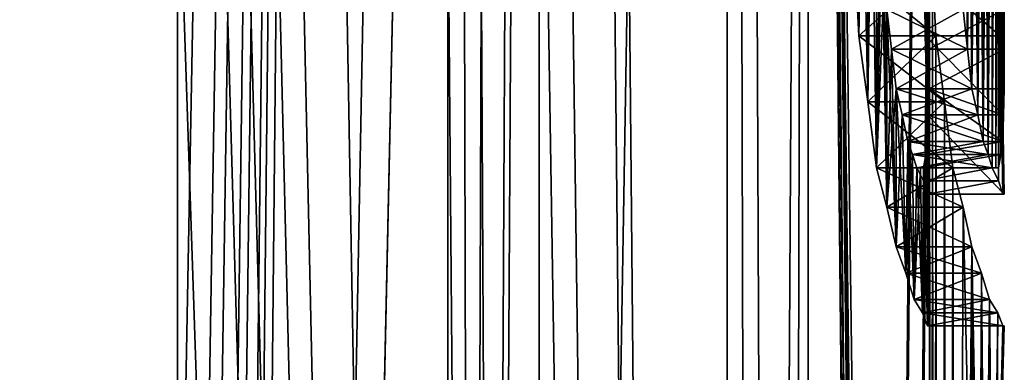
# Model space of a CAD drawing. Units: inches. Extents: x 129 to 629, y 182 to 587.
# Drawn here: x 203 to 205, y 222 to 222 of the extents above; entities that cross this region are included whole.
import ezdxf

# ---------------------------------------------------------------- set-up
doc = ezdxf.new("R2010")
doc.units = ezdxf.units.IN
doc.header["$MEASUREMENT"] = 0
doc.layers.add('5', color=7, linetype='Continuous')

msp = doc.modelspace()

# ---------------------------------------------------------------- linework, layer by layer
at = {"layer": '5', "color": 7, "linetype": 'Continuous', "true_color": 0xfffff2}
for points in [[(203.1716, 220.5926, 388.5696), (203.1716, 222.5926, 388.5696), (203.5512, 240.8619, 388.976), (203.1716, 220.5926, 388.5696)], [(203.1716, 217.5926, 388.5696), (203.1716, 220.5926, 388.5696), (203.5512, 240.8619, 388.976), (203.1716, 217.5926, 388.5696)], [(203.1716, 215.5926, 388.5696), (203.1716, 217.5926, 388.5696), (203.5512, 240.8619, 388.976), (203.1716, 215.5926, 388.5696)], [(203.1716, 212.5926, 388.5696), (203.1716, 215.5926, 388.5696), (203.5512, 240.8619, 388.976), (203.1716, 212.5926, 388.5696)], [(203.1716, 210.5926, 388.5696), (203.1716, 212.5926, 388.5696), (203.5512, 240.8619, 388.976), (203.1716, 210.5926, 388.5696)], [(203.1716, 207.5926, 388.5696), (203.1716, 210.5926, 388.5696), (203.5512, 240.8619, 388.976), (203.1716, 207.5926, 388.5696)], [(203.1716, 205.5926, 388.5696), (203.1716, 207.5926, 388.5696), (203.5512, 240.8619, 388.976), (203.1716, 205.5926, 388.5696)], [(203.1716, 202.5926, 388.5696), (203.1716, 205.5926, 388.5696), (203.5512, 240.8619, 388.976), (203.1716, 202.5926, 388.5696)], [(203.8865, 240.8619, 389.4196), (203.1716, 202.5926, 388.5696), (203.5512, 240.8619, 388.976), (203.8865, 240.8619, 389.4196)], [(203.1716, 202.5926, 388.5696), (203.8865, 240.8619, 389.4196), (203.8865, 235.5926, 389.4196), (203.1716, 202.5926, 388.5696)], [(203.1716, 233.5926, 396.2696), (203.8865, 201.0926, 395.4196), (203.1716, 240.8619, 396.2696), (203.1716, 233.5926, 396.2696)], [(203.1716, 240.8619, 396.2696), (203.8865, 201.0926, 395.4196), (203.5512, 240.8619, 395.8632), (203.1716, 240.8619, 396.2696)], [(203.8865, 201.0926, 395.4196), (203.8865, 234.5926, 395.4196), (203.5512, 240.8619, 395.8632), (203.8865, 201.0926, 395.4196)], [(204.2586, 200.1486, 394.4196), (204.2586, 234.5926, 394.4196), (203.9054, 240.5926, 395.1153), (204.2586, 200.1486, 394.4196)], [(204.2586, 200.1486, 394.4196), (203.9054, 240.5926, 395.1153), (203.9054, 235.311, 395.1153), (204.2586, 200.1486, 394.4196)], [(203.8865, 201.0926, 389.4196), (203.1716, 202.5926, 388.5696), (203.8865, 235.5926, 389.4196), (203.8865, 201.0926, 389.4196)], [(203.8865, 201.0926, 389.4196), (203.8865, 235.5926, 389.4196), (203.7062, 200.1488, 389.4196), (203.8865, 201.0926, 389.4196)], [(203.8865, 235.5926, 389.4196), (203.7062, 235.5926, 389.4196), (203.7062, 200.1488, 389.4196), (203.8865, 235.5926, 389.4196)], [(203.7062, 200.1488, 389.4196), (203.7062, 235.5926, 389.4196), (203.8117, 235.5805, 389.575), (203.7062, 200.1488, 389.4196)], [(203.9054, 235.5452, 389.7239), (203.7062, 200.1488, 389.4196), (203.8117, 235.5805, 389.575), (203.9054, 235.5452, 389.7239)], [(204.2586, 234.5926, 390.4196), (203.7062, 200.1488, 389.4196), (203.9054, 235.5452, 389.7239), (204.2586, 234.5926, 390.4196)], [(204.2586, 200.1486, 394.4196), (203.9054, 235.311, 395.1153), (203.7764, 235.0326, 395.3176), (204.2586, 200.1486, 394.4196)], [(203.7062, 234.5926, 395.4196), (204.2586, 200.1486, 394.4196), (203.7764, 235.0326, 395.3176), (203.7062, 234.5926, 395.4196)], [(203.8865, 234.5926, 395.4196), (203.8865, 201.0926, 395.4196), (203.7062, 234.5926, 395.4196), (203.8865, 234.5926, 395.4196)], [(203.7062, 234.5926, 395.4196), (203.8865, 201.0926, 395.4196), (203.7962, 200.618, 395.4196), (203.7062, 234.5926, 395.4196)], [(203.7062, 200.1486, 395.4196), (203.7062, 234.5926, 395.4196), (203.7962, 200.618, 395.4196), (203.7062, 200.1486, 395.4196)], [(204.2586, 200.1486, 394.4196), (203.7062, 234.5926, 395.4196), (203.7062, 200.1486, 395.4196), (204.2586, 200.1486, 394.4196)], [(203.7062, 200.1488, 389.4196), (204.2586, 234.5926, 390.4196), (204.2586, 200.1486, 390.4196), (203.7062, 200.1488, 389.4196)], [(204.4189, 228.0124, 390.4196), (204.4189, 201.0926, 390.4196), (204.2586, 234.5926, 390.4196), (204.4189, 228.0124, 390.4196)], [(204.2586, 234.5926, 390.4196), (204.4189, 201.0926, 390.4196), (204.3384, 200.6181, 390.4196), (204.2586, 234.5926, 390.4196)], [(204.2586, 200.1486, 390.4196), (204.2586, 234.5926, 390.4196), (204.3384, 200.6181, 390.4196), (204.2586, 200.1486, 390.4196)], [(204.4189, 228.0124, 394.4196), (204.2586, 234.5926, 394.4196), (204.2586, 200.1486, 394.4196), (204.4189, 228.0124, 394.4196)], [(203.1716, 230.5926, 396.2696), (203.8865, 201.0926, 395.4196), (203.1716, 233.5926, 396.2696), (203.1716, 230.5926, 396.2696)], [(203.1716, 230.5926, 396.2696), (203.1716, 227.5926, 396.2696), (203.8865, 201.0926, 395.4196), (203.1716, 230.5926, 396.2696)], [(204.2586, 200.1486, 394.4196), (204.3384, 200.6181, 394.4196), (204.4189, 228.0124, 394.4196), (204.2586, 200.1486, 394.4196)], [(204.4189, 201.0926, 394.4196), (204.4189, 228.0124, 394.4196), (204.3384, 200.6181, 394.4196), (204.4189, 201.0926, 394.4196)], [(204.6587, 203.926, 393.6696), (204.6587, 204.1864, 393.6696), (204.4189, 228.0124, 394.4196), (204.6587, 203.926, 393.6696)], [(204.6587, 204.1864, 393.6696), (204.6587, 205.4364, 393.6696), (204.4189, 228.0124, 394.4196), (204.6587, 204.1864, 393.6696)], [(204.4189, 201.0926, 394.4196), (204.6587, 203.926, 393.6696), (204.4189, 228.0124, 394.4196), (204.4189, 201.0926, 394.4196)], [(204.6587, 207.2072, 393.6696), (204.6587, 207.5197, 393.6696), (204.4189, 228.0124, 394.4196), (204.6587, 207.2072, 393.6696)], [(204.6587, 207.5197, 393.6696), (204.6587, 208.2489, 393.6696), (204.4189, 228.0124, 394.4196), (204.6587, 207.5197, 393.6696)], [(204.6587, 205.7489, 393.6696), (204.6587, 207.2072, 393.6696), (204.4189, 228.0124, 394.4196), (204.6587, 205.7489, 393.6696)], [(204.6587, 205.4364, 393.6696), (204.6587, 205.7489, 393.6696), (204.4189, 228.0124, 394.4196), (204.6587, 205.4364, 393.6696)], [(204.6587, 208.2489, 393.6696), (204.6587, 208.5614, 393.6696), (204.4189, 228.0124, 394.4196), (204.6587, 208.2489, 393.6696)], [(204.6587, 208.5614, 393.6696), (204.6587, 209.9155, 393.6696), (204.4189, 228.0124, 394.4196), (204.6587, 208.5614, 393.6696)], [(204.6587, 209.9155, 393.6696), (204.6587, 222.426, 393.6696), (204.4189, 228.0124, 394.4196), (204.6587, 209.9155, 393.6696)], [(204.4189, 228.0124, 390.4196), (204.6587, 226.1239, 391.1696), (204.4189, 201.0926, 390.4196), (204.4189, 228.0124, 390.4196)], [(203.1716, 227.5926, 396.2696), (203.1716, 225.5926, 396.2696), (203.8865, 201.0926, 395.4196), (203.1716, 227.5926, 396.2696)], [(204.6587, 226.1239, 391.1696), (204.6587, 225.8114, 391.1696), (204.4189, 201.0926, 390.4196), (204.6587, 226.1239, 391.1696)], [(204.6587, 225.8114, 391.1696), (204.6587, 222.6864, 391.1696), (204.4189, 201.0926, 390.4196), (204.6587, 225.8114, 391.1696)], [(203.1716, 225.5926, 396.2696), (203.1716, 222.5926, 396.2696), (203.8865, 201.0926, 395.4196), (203.1716, 225.5926, 396.2696)], [(204.7653, 223.3635, 393.0845), (204.7747, 221.9312, 393.0048), (204.7717, 225.0822, 393.0313), (204.7653, 223.3635, 393.0845)], [(204.7717, 225.0822, 393.0313), (204.7747, 221.9312, 393.0048), (204.7803, 225.0822, 392.9516), (204.7717, 225.0822, 393.0313)], [(204.7747, 221.9312, 393.0048), (204.7829, 221.9051, 392.925), (204.7803, 225.0822, 392.9516), (204.7747, 221.9312, 393.0048)], [(204.7803, 225.0822, 392.9516), (204.7829, 221.9051, 392.925), (204.7877, 225.0822, 392.8718), (204.7803, 225.0822, 392.9516)], [(204.7829, 221.9051, 392.925), (204.7956, 221.8791, 392.7655), (204.7877, 225.0822, 392.8718), (204.7829, 221.9051, 392.925)], [(204.7956, 221.8791, 392.7655), (204.7956, 222.426, 392.7654), (204.7877, 225.0822, 392.8718), (204.7956, 221.8791, 392.7655)], [(204.7653, 223.103, 393.0845), (204.7747, 221.9312, 393.0048), (204.7653, 223.3635, 393.0845), (204.7653, 223.103, 393.0845)], [(204.554, 221.9051, 391.3824), (204.537, 222.0357, 391.3024), (204.554, 223.2072, 391.3824), (204.554, 221.9051, 391.3824)], [(204.537, 222.0357, 391.3024), (204.537, 223.0766, 391.3024), (204.554, 223.2072, 391.3824), (204.537, 222.0357, 391.3024)], [(204.554, 221.9051, 391.3824), (204.554, 223.2072, 391.3824), (204.5645, 222.7385, 391.4356), (204.554, 221.9051, 391.3824)], [(204.6568, 223.2072, 392.5526), (204.6541, 223.0769, 392.6324), (204.6551, 222.0094, 392.6059), (204.6568, 223.2072, 392.5526)], [(204.6578, 221.853, 392.4994), (204.6568, 223.2072, 392.5526), (204.6551, 222.0094, 392.6059), (204.6578, 221.853, 392.4994)], [(204.6568, 223.2072, 392.5526), (204.6578, 221.853, 392.4994), (204.6578, 222.3739, 392.4994), (204.6568, 223.2072, 392.5526)], [(204.7747, 223.1811, 391.8345), (204.7829, 223.2072, 391.9143), (204.7747, 221.9312, 391.8345), (204.7747, 223.1811, 391.8345)], [(204.7747, 221.9312, 391.8345), (204.7829, 223.2072, 391.9143), (204.7829, 221.9051, 391.9143), (204.7747, 221.9312, 391.8345)], [(204.7829, 223.2072, 391.9143), (204.7899, 223.2072, 391.9941), (204.7829, 221.9051, 391.9143), (204.7829, 223.2072, 391.9143)], [(204.7829, 221.9051, 391.9143), (204.7899, 223.2072, 391.9941), (204.7899, 221.9051, 391.9941), (204.7829, 221.9051, 391.9143)], [(204.7899, 223.2072, 391.9941), (204.7956, 223.2072, 392.0739), (204.7899, 221.9051, 391.9941), (204.7899, 223.2072, 391.9941)], [(204.7899, 221.9051, 391.9941), (204.7956, 223.2072, 392.0739), (204.7956, 221.9051, 392.0739), (204.7899, 221.9051, 391.9941)], [(204.7956, 221.9051, 392.0739), (204.7956, 223.2072, 392.0739), (204.8002, 223.1812, 392.1536), (204.7956, 221.9051, 392.0739)], [(204.7653, 223.1551, 391.7547), (204.7747, 223.1811, 391.8345), (204.7653, 221.9572, 391.7547), (204.7653, 223.1551, 391.7547)], [(204.7653, 221.9572, 391.7547), (204.7747, 223.1811, 391.8345), (204.7747, 221.9312, 391.8345), (204.7653, 221.9572, 391.7547)], [(204.8002, 221.9312, 392.1536), (204.7956, 221.9051, 392.0739), (204.8002, 223.1812, 392.1536), (204.8002, 221.9312, 392.1536)], [(204.8036, 223.1551, 392.2335), (204.8002, 221.9312, 392.1536), (204.8002, 223.1812, 392.1536), (204.8036, 223.1551, 392.2335)], [(204.554, 223.1551, 393.4569), (204.537, 223.0245, 393.5369), (204.554, 221.9051, 393.4569), (204.554, 223.1551, 393.4569)], [(204.5645, 222.3739, 393.4037), (204.554, 223.1551, 393.4569), (204.554, 221.9051, 393.4569), (204.5645, 222.3739, 393.4037)], [(204.7547, 223.103, 391.6748), (204.7653, 223.1551, 391.7547), (204.7547, 222.0094, 391.6748), (204.7547, 223.103, 391.6748)], [(204.7547, 222.0094, 391.6748), (204.7653, 223.1551, 391.7547), (204.7653, 221.9572, 391.7547), (204.7547, 222.0094, 391.6748)], [(204.8036, 221.9572, 392.2335), (204.8002, 221.9312, 392.1536), (204.8036, 223.1551, 392.2335), (204.8036, 221.9572, 392.2335)], [(204.8052, 223.103, 392.2866), (204.8036, 221.9572, 392.2335), (204.8036, 223.1551, 392.2335), (204.8052, 223.103, 392.2866)], [(204.7429, 223.051, 391.5952), (204.7547, 223.103, 391.6748), (204.7429, 222.0614, 391.5952), (204.7429, 223.051, 391.5952)], [(204.7429, 222.0614, 391.5952), (204.7547, 223.103, 391.6748), (204.7547, 222.0094, 391.6748), (204.7429, 222.0614, 391.5952)], [(204.7547, 223.0509, 393.1644), (204.7653, 221.9572, 393.0845), (204.7653, 223.103, 393.0845), (204.7547, 223.0509, 393.1644)], [(204.7653, 221.9572, 393.0845), (204.7747, 221.9312, 393.0048), (204.7653, 223.103, 393.0845), (204.7653, 221.9572, 393.0845)], [(204.8052, 222.0093, 392.2866), (204.8036, 221.9572, 392.2335), (204.8052, 223.103, 392.2866), (204.8052, 222.0093, 392.2866)], [(204.8062, 223.051, 392.3398), (204.8052, 222.0093, 392.2866), (204.8052, 223.103, 392.2866), (204.8062, 223.051, 392.3398)], [(204.537, 222.0357, 391.3024), (204.5189, 222.1655, 391.2228), (204.537, 223.0766, 391.3024), (204.537, 222.0357, 391.3024)], [(204.5189, 222.1655, 391.2228), (204.5189, 222.9468, 391.2228), (204.537, 223.0766, 391.3024), (204.5189, 222.1655, 391.2228)], [(204.6541, 223.0769, 392.6324), (204.6502, 222.9468, 392.7122), (204.6551, 222.0094, 392.6059), (204.6541, 223.0769, 392.6324)], [(204.7343, 222.9727, 391.5419), (204.7429, 223.051, 391.5952), (204.7343, 222.1396, 391.5419), (204.7343, 222.9727, 391.5419)], [(204.7343, 222.1396, 391.5419), (204.7429, 223.051, 391.5952), (204.7429, 222.0614, 391.5952), (204.7343, 222.1396, 391.5419)], [(204.7429, 222.9989, 393.2441), (204.7547, 222.0094, 393.1644), (204.7547, 223.0509, 393.1644), (204.7429, 222.9989, 393.2441)], [(204.7547, 222.0094, 393.1644), (204.7653, 221.9572, 393.0845), (204.7547, 223.0509, 393.1644), (204.7547, 222.0094, 393.1644)], [(204.8062, 222.0614, 392.3398), (204.8052, 222.0093, 392.2866), (204.8062, 223.051, 392.3398), (204.8062, 222.0614, 392.3398)], [(204.8067, 222.9728, 392.393), (204.8062, 222.0614, 392.3398), (204.8062, 223.051, 392.3398), (204.8067, 222.9728, 392.393)], [(204.537, 223.0245, 393.5369), (204.5189, 222.8947, 393.6164), (204.537, 222.0357, 393.5369), (204.537, 223.0245, 393.5369)], [(204.554, 221.9051, 393.4569), (204.537, 223.0245, 393.5369), (204.537, 222.0357, 393.5369), (204.554, 221.9051, 393.4569)], [(204.7343, 222.9206, 393.2974), (204.7429, 222.0614, 393.2441), (204.7429, 222.9989, 393.2441), (204.7343, 222.9206, 393.2974)], [(204.7429, 222.0614, 393.2441), (204.7547, 222.0094, 393.1644), (204.7429, 222.9989, 393.2441), (204.7429, 222.0614, 393.2441)], [(204.7252, 222.2176, 391.4888), (204.7343, 222.9727, 391.5419), (204.7343, 222.1396, 391.5419), (204.7252, 222.2176, 391.4888)], [(204.8067, 222.1395, 392.393), (204.8062, 222.0614, 392.3398), (204.8067, 222.9728, 392.393), (204.8067, 222.1395, 392.393)], [(204.8067, 222.8947, 392.4462), (204.8067, 222.1395, 392.393), (204.8067, 222.9728, 392.393), (204.8067, 222.8947, 392.4462)], [(204.5189, 222.1655, 391.2228), (204.5125, 222.2959, 391.1962), (204.5189, 222.9468, 391.2228), (204.5189, 222.1655, 391.2228)], [(204.6502, 222.9468, 392.7122), (204.6487, 222.8165, 392.7388), (204.6502, 222.1655, 392.7122), (204.6502, 222.9468, 392.7122)], [(204.6502, 222.9468, 392.7122), (204.6502, 222.1655, 392.7122), (204.6551, 222.0094, 392.6059), (204.6502, 222.9468, 392.7122)], [(204.7252, 222.8426, 393.3505), (204.7343, 222.1396, 393.2974), (204.7343, 222.9206, 393.2974), (204.7252, 222.8426, 393.3505)], [(204.7343, 222.1396, 393.2974), (204.7429, 222.0614, 393.2441), (204.7343, 222.9206, 393.2974), (204.7343, 222.1396, 393.2974)], [(204.5189, 222.8947, 393.6164), (204.5125, 222.7644, 393.6431), (204.5189, 222.1655, 393.6164), (204.5189, 222.8947, 393.6164)], [(204.5189, 222.8947, 393.6164), (204.5189, 222.1655, 393.6164), (204.537, 222.0357, 393.5369), (204.5189, 222.8947, 393.6164)], [(204.8067, 222.2176, 392.4462), (204.8067, 222.1395, 392.393), (204.8067, 222.8947, 392.4462), (204.8067, 222.2176, 392.4462)], [(204.7252, 222.2176, 393.3505), (204.7343, 222.1396, 393.2974), (204.7252, 222.8426, 393.3505), (204.7252, 222.2176, 393.3505)], [(204.6502, 222.1655, 392.7122), (204.6487, 222.8165, 392.7388), (204.6487, 222.2958, 392.7388), (204.6502, 222.1655, 392.7122)], [(204.5189, 222.1655, 393.6164), (204.5125, 222.7644, 393.6431), (204.5125, 222.2959, 393.6431), (204.5189, 222.1655, 393.6164)], [(204.554, 221.9051, 391.3824), (204.5645, 222.7385, 391.4356), (204.5645, 222.3739, 391.4356), (204.554, 221.9051, 391.3824)], [(204.6587, 222.6864, 391.1696), (204.6587, 222.426, 391.1696), (204.4189, 201.0926, 390.4196), (204.6587, 222.6864, 391.1696)], [(199.4568, 222.5926, 387.0697), (203.1716, 222.5926, 388.5696), (199.4568, 220.5926, 387.0696), (199.4568, 222.5926, 387.0697)], [(199.4568, 220.5926, 387.0696), (203.1716, 222.5926, 388.5696), (203.1716, 220.5926, 388.5696), (199.4568, 220.5926, 387.0696)], [(199.4568, 220.5926, 397.7696), (203.1716, 220.5926, 396.2696), (199.4568, 222.5926, 397.7695), (199.4568, 220.5926, 397.7696)], [(199.4568, 222.5926, 397.7695), (203.1716, 220.5926, 396.2696), (203.1716, 222.5926, 396.2696), (199.4568, 222.5926, 397.7695)], [(203.1716, 222.5926, 396.2696), (203.1716, 220.5926, 396.2696), (203.8865, 201.0926, 395.4196), (203.1716, 222.5926, 396.2696)], [(204.6587, 222.426, 391.1696), (204.6587, 209.9155, 391.1696), (204.4189, 201.0926, 390.4196), (204.6587, 222.426, 391.1696)], [(204.665, 222.2959, 391.1962), (204.6587, 209.9155, 391.1696), (204.6587, 222.426, 391.1696), (204.665, 222.2959, 391.1962)], [(204.6587, 209.9155, 393.6696), (204.665, 210.0716, 393.6431), (204.6587, 222.426, 393.6696), (204.6587, 209.9155, 393.6696)], [(204.6587, 222.426, 393.6696), (204.665, 210.0716, 393.6431), (204.665, 222.2959, 393.6431), (204.6587, 222.426, 393.6696)], [(204.7956, 222.426, 392.7654), (204.7956, 221.8791, 392.7655), (204.7973, 222.2958, 392.7388), (204.7956, 222.426, 392.7654)], [(204.5645, 222.3739, 393.4037), (204.554, 221.9051, 393.4569), (204.5744, 221.8272, 393.3508), (204.5645, 222.3739, 393.4037)], [(204.554, 221.9051, 391.3824), (204.5645, 222.3739, 391.4356), (204.5696, 222.2958, 391.4622), (204.554, 221.9051, 391.3824)], [(204.5696, 222.2958, 393.3771), (204.5645, 222.3739, 393.4037), (204.5744, 221.8272, 393.3508), (204.5696, 222.2958, 393.3771)], [(204.6578, 221.853, 392.4994), (204.6585, 221.5926, 392.4196), (204.6578, 222.3739, 392.4994), (204.6578, 221.853, 392.4994)], [(204.6585, 221.5926, 392.4196), (204.6582, 222.2957, 392.4728), (204.6578, 222.3739, 392.4994), (204.6585, 221.5926, 392.4196)], [(204.665, 222.2959, 393.6431), (204.6712, 222.1655, 393.6164), (204.5125, 222.2959, 393.6431), (204.665, 222.2959, 393.6431)], [(204.6712, 222.1655, 393.6164), (204.5189, 222.1655, 393.6164), (204.5125, 222.2959, 393.6431), (204.6712, 222.1655, 393.6164)], [(204.5189, 222.1655, 391.2228), (204.665, 222.2959, 391.1962), (204.5125, 222.2959, 391.1962), (204.5189, 222.1655, 391.2228)], [(204.6712, 222.1655, 391.2228), (204.665, 222.2959, 391.1962), (204.5189, 222.1655, 391.2228), (204.6712, 222.1655, 391.2228)], [(204.5744, 221.8272, 391.4885), (204.554, 221.9051, 391.3824), (204.5696, 222.2958, 391.4622), (204.5744, 221.8272, 391.4885)], [(204.5745, 222.2176, 393.3505), (204.5696, 222.2958, 393.3771), (204.5744, 221.8272, 393.3508), (204.5745, 222.2176, 393.3505)], [(204.5744, 221.8272, 391.4885), (204.5696, 222.2958, 391.4622), (204.5745, 222.2176, 391.4888), (204.5744, 221.8272, 391.4885)], [(204.7973, 222.2958, 392.7388), (204.7988, 222.1655, 392.7122), (204.6487, 222.2958, 392.7388), (204.7973, 222.2958, 392.7388)], [(204.7988, 222.1655, 392.7122), (204.6502, 222.1655, 392.7122), (204.6487, 222.2958, 392.7388), (204.7988, 222.1655, 392.7122)], [(204.6585, 221.5926, 392.4196), (204.6584, 222.2176, 392.4462), (204.6582, 222.2957, 392.4728), (204.6585, 221.5926, 392.4196)], [(204.665, 210.0716, 391.1962), (204.6587, 209.9155, 391.1696), (204.665, 222.2959, 391.1962), (204.665, 210.0716, 391.1962)], [(204.6712, 222.1655, 391.2228), (204.665, 210.0716, 391.1962), (204.665, 222.2959, 391.1962), (204.6712, 222.1655, 391.2228)], [(204.665, 210.0716, 393.6431), (204.6712, 210.228, 393.6164), (204.665, 222.2959, 393.6431), (204.665, 210.0716, 393.6431)], [(204.665, 222.2959, 393.6431), (204.6712, 210.228, 393.6164), (204.6712, 222.1655, 393.6164), (204.665, 222.2959, 393.6431)], [(204.7988, 222.1655, 392.7122), (204.7973, 222.2958, 392.7388), (204.7956, 221.8791, 392.7655), (204.7988, 222.1655, 392.7122)], [(204.5927, 221.7489, 393.2441), (204.5745, 222.2176, 393.3505), (204.5744, 221.8272, 393.3508), (204.5927, 221.7489, 393.2441)], [(204.5744, 221.8272, 391.4885), (204.5745, 222.2176, 391.4888), (204.5839, 222.1396, 391.5419), (204.5744, 221.8272, 391.4885)], [(204.5839, 222.1396, 393.2974), (204.7252, 222.2176, 393.3505), (204.5745, 222.2176, 393.3505), (204.5839, 222.1396, 393.2974)], [(204.7252, 222.2176, 391.4888), (204.7343, 222.1396, 391.5419), (204.5745, 222.2176, 391.4888), (204.7252, 222.2176, 391.4888)], [(204.5745, 222.2176, 391.4888), (204.7343, 222.1396, 391.5419), (204.5839, 222.1396, 391.5419), (204.5745, 222.2176, 391.4888)], [(204.5839, 222.1396, 393.2974), (204.5745, 222.2176, 393.3505), (204.5927, 221.7489, 393.2441), (204.5839, 222.1396, 393.2974)], [(204.7343, 222.1396, 393.2974), (204.7252, 222.2176, 393.3505), (204.5839, 222.1396, 393.2974), (204.7343, 222.1396, 393.2974)], [(204.8067, 222.1395, 392.393), (204.8067, 222.2176, 392.4462), (204.6584, 222.1395, 392.393), (204.8067, 222.1395, 392.393)], [(204.8067, 222.2176, 392.4462), (204.6584, 222.2176, 392.4462), (204.6584, 222.1395, 392.393), (204.8067, 222.2176, 392.4462)], [(204.6584, 222.2176, 392.4462), (204.6585, 221.5926, 392.4196), (204.6584, 222.1395, 392.393), (204.6584, 222.2176, 392.4462)], [(204.6712, 222.1655, 393.6164), (204.6888, 222.0357, 393.5369), (204.5189, 222.1655, 393.6164), (204.6712, 222.1655, 393.6164)], [(204.5189, 222.1655, 393.6164), (204.6888, 222.0357, 393.5369), (204.537, 222.0357, 393.5369), (204.5189, 222.1655, 393.6164)], [(204.6712, 222.1655, 391.2228), (204.5189, 222.1655, 391.2228), (204.537, 222.0357, 391.3024), (204.6712, 222.1655, 391.2228)], [(204.6888, 222.0357, 391.3024), (204.6712, 222.1655, 391.2228), (204.537, 222.0357, 391.3024), (204.6888, 222.0357, 391.3024)], [(204.7988, 222.1655, 392.7122), (204.8036, 222.0094, 392.6059), (204.6502, 222.1655, 392.7122), (204.7988, 222.1655, 392.7122)], [(204.6502, 222.1655, 392.7122), (204.8036, 222.0094, 392.6059), (204.6551, 222.0094, 392.6059), (204.6502, 222.1655, 392.7122)], [(204.6712, 210.228, 391.2228), (204.665, 210.0716, 391.1962), (204.6712, 222.1655, 391.2228), (204.6712, 210.228, 391.2228)], [(204.6888, 222.0357, 391.3024), (204.6712, 210.228, 391.2228), (204.6712, 222.1655, 391.2228), (204.6888, 222.0357, 391.3024)], [(204.6712, 210.228, 393.6164), (204.6888, 210.3578, 393.5369), (204.6712, 222.1655, 393.6164), (204.6712, 210.228, 393.6164)], [(204.6712, 222.1655, 393.6164), (204.6888, 210.3578, 393.5369), (204.6888, 222.0357, 393.5369), (204.6712, 222.1655, 393.6164)], [(204.8036, 221.853, 392.6058), (204.7988, 222.1655, 392.7122), (204.7956, 221.8791, 392.7655), (204.8036, 221.853, 392.6058)], [(204.8036, 222.0094, 392.6059), (204.7988, 222.1655, 392.7122), (204.8036, 221.853, 392.6058), (204.8036, 222.0094, 392.6059)], [(204.5744, 221.8272, 391.4885), (204.5839, 222.1396, 391.5419), (204.5927, 222.0614, 391.5952), (204.5744, 221.8272, 391.4885)], [(204.5927, 222.0614, 393.2441), (204.7343, 222.1396, 393.2974), (204.5839, 222.1396, 393.2974), (204.5927, 222.0614, 393.2441)], [(204.7343, 222.1396, 391.5419), (204.7429, 222.0614, 391.5952), (204.5839, 222.1396, 391.5419), (204.7343, 222.1396, 391.5419)], [(204.5839, 222.1396, 391.5419), (204.7429, 222.0614, 391.5952), (204.5927, 222.0614, 391.5952), (204.5839, 222.1396, 391.5419)], [(204.5927, 222.0614, 393.2441), (204.5839, 222.1396, 393.2974), (204.5927, 221.7489, 393.2441), (204.5927, 222.0614, 393.2441)], [(204.7429, 222.0614, 393.2441), (204.7343, 222.1396, 393.2974), (204.5927, 222.0614, 393.2441), (204.7429, 222.0614, 393.2441)], [(204.6585, 221.5926, 392.4196), (204.6551, 221.5926, 392.2335), (204.6584, 222.1395, 392.393), (204.6585, 221.5926, 392.4196)], [(204.6551, 221.5926, 392.2335), (204.6578, 222.0614, 392.3398), (204.6584, 222.1395, 392.393), (204.6551, 221.5926, 392.2335)], [(204.8062, 222.0614, 392.3398), (204.8067, 222.1395, 392.393), (204.6578, 222.0614, 392.3398), (204.8062, 222.0614, 392.3398)], [(204.6578, 222.0614, 392.3398), (204.8067, 222.1395, 392.393), (204.6584, 222.1395, 392.393), (204.6578, 222.0614, 392.3398)], [(204.5927, 221.7489, 391.5952), (204.5744, 221.8272, 391.4885), (204.5927, 222.0614, 391.5952), (204.5927, 221.7489, 391.5952)], [(204.6049, 222.0094, 393.1644), (204.7429, 222.0614, 393.2441), (204.5927, 222.0614, 393.2441), (204.6049, 222.0094, 393.1644)], [(204.7429, 222.0614, 391.5952), (204.7547, 222.0094, 391.6748), (204.5927, 222.0614, 391.5952), (204.7429, 222.0614, 391.5952)], [(204.5927, 222.0614, 391.5952), (204.7547, 222.0094, 391.6748), (204.6049, 222.0094, 391.6748), (204.5927, 222.0614, 391.5952)], [(204.6049, 222.0094, 393.1644), (204.5927, 222.0614, 393.2441), (204.6123, 221.6969, 393.1114), (204.6049, 222.0094, 393.1644)], [(204.5927, 222.0614, 393.2441), (204.5927, 221.7489, 393.2441), (204.6123, 221.6969, 393.1114), (204.5927, 222.0614, 393.2441)], [(204.5927, 221.7489, 391.5952), (204.5927, 222.0614, 391.5952), (204.6049, 222.0094, 391.6748), (204.5927, 221.7489, 391.5952)], [(204.7547, 222.0094, 393.1644), (204.7429, 222.0614, 393.2441), (204.6049, 222.0094, 393.1644), (204.7547, 222.0094, 393.1644)], [(204.6551, 221.5926, 392.2335), (204.6568, 222.0093, 392.2866), (204.6578, 222.0614, 392.3398), (204.6551, 221.5926, 392.2335)], [(204.6568, 222.0093, 392.2866), (204.8036, 221.9572, 392.2335), (204.6578, 222.0614, 392.3398), (204.6568, 222.0093, 392.2866)], [(204.8036, 221.9572, 392.2335), (204.8052, 222.0093, 392.2866), (204.6578, 222.0614, 392.3398), (204.8036, 221.9572, 392.2335)], [(204.8052, 222.0093, 392.2866), (204.8062, 222.0614, 392.3398), (204.6578, 222.0614, 392.3398), (204.8052, 222.0093, 392.2866)], [(204.6888, 222.0357, 393.5369), (204.7053, 221.9051, 393.4569), (204.537, 222.0357, 393.5369), (204.6888, 222.0357, 393.5369)], [(204.7053, 221.9051, 393.4569), (204.554, 221.9051, 393.4569), (204.537, 222.0357, 393.5369), (204.7053, 221.9051, 393.4569)], [(204.554, 221.9051, 391.3824), (204.6888, 222.0357, 391.3024), (204.537, 222.0357, 391.3024), (204.554, 221.9051, 391.3824)], [(204.7053, 221.9051, 391.3824), (204.6888, 222.0357, 391.3024), (204.554, 221.9051, 391.3824), (204.7053, 221.9051, 391.3824)], [(204.6888, 210.3578, 391.3024), (204.6712, 210.228, 391.2228), (204.6888, 222.0357, 391.3024), (204.6888, 210.3578, 391.3024)], [(204.7053, 221.9051, 391.3824), (204.6888, 210.3578, 391.3024), (204.6888, 222.0357, 391.3024), (204.7053, 221.9051, 391.3824)], [(204.6888, 210.3578, 393.5369), (204.7053, 210.4885, 393.4569), (204.6888, 222.0357, 393.5369), (204.6888, 210.3578, 393.5369)], [(204.6888, 222.0357, 393.5369), (204.7053, 210.4885, 393.4569), (204.7053, 221.9051, 393.4569), (204.6888, 222.0357, 393.5369)], [(204.6123, 221.6969, 391.7279), (204.5927, 221.7489, 391.5952), (204.6049, 222.0094, 391.6748), (204.6123, 221.6969, 391.7279)], [(204.6158, 221.9572, 393.0845), (204.7547, 222.0094, 393.1644), (204.6049, 222.0094, 393.1644), (204.6158, 221.9572, 393.0845)], [(204.7547, 222.0094, 391.6748), (204.7653, 221.9572, 391.7547), (204.6049, 222.0094, 391.6748), (204.7547, 222.0094, 391.6748)], [(204.6049, 222.0094, 391.6748), (204.7653, 221.9572, 391.7547), (204.6158, 221.9572, 391.7547), (204.6049, 222.0094, 391.6748)], [(204.6158, 221.9572, 393.0845), (204.6049, 222.0094, 393.1644), (204.6123, 221.6969, 393.1114), (204.6158, 221.9572, 393.0845)], [(204.6123, 221.6969, 391.7279), (204.6049, 222.0094, 391.6748), (204.6158, 221.9572, 391.7547), (204.6123, 221.6969, 391.7279)], [(204.7653, 221.9572, 393.0845), (204.7547, 222.0094, 393.1644), (204.6158, 221.9572, 393.0845), (204.7653, 221.9572, 393.0845)], [(204.8036, 222.0094, 392.6059), (204.8062, 221.853, 392.4994), (204.6551, 222.0094, 392.6059), (204.8036, 222.0094, 392.6059)], [(204.8062, 221.853, 392.4994), (204.6578, 221.853, 392.4994), (204.6551, 222.0094, 392.6059), (204.8062, 221.853, 392.4994)], [(204.6551, 221.9572, 392.2335), (204.8036, 221.9572, 392.2335), (204.6568, 222.0093, 392.2866), (204.6551, 221.9572, 392.2335)], [(204.6551, 221.5926, 392.2335), (204.6551, 221.9572, 392.2335), (204.6568, 222.0093, 392.2866), (204.6551, 221.5926, 392.2335)], [(204.8062, 221.853, 392.4994), (204.8036, 222.0094, 392.6059), (204.8052, 221.853, 392.5526), (204.8062, 221.853, 392.4994)], [(204.8052, 221.853, 392.5526), (204.8036, 222.0094, 392.6059), (204.8036, 221.853, 392.6058), (204.8052, 221.853, 392.5526)], [(204.6284, 221.6447, 392.9781), (204.6158, 221.9572, 393.0845), (204.6123, 221.6969, 393.1114), (204.6284, 221.6447, 392.9781)], [(204.6123, 221.6969, 391.7279), (204.6158, 221.9572, 391.7547), (204.6254, 221.9312, 391.8345), (204.6123, 221.6969, 391.7279)], [(204.6254, 221.9312, 393.0048), (204.7653, 221.9572, 393.0845), (204.6158, 221.9572, 393.0845), (204.6254, 221.9312, 393.0048)], [(204.7653, 221.9572, 391.7547), (204.7747, 221.9312, 391.8345), (204.6158, 221.9572, 391.7547), (204.7653, 221.9572, 391.7547)], [(204.6158, 221.9572, 391.7547), (204.7747, 221.9312, 391.8345), (204.6254, 221.9312, 391.8345), (204.6158, 221.9572, 391.7547)], [(204.6254, 221.9312, 393.0048), (204.6158, 221.9572, 393.0845), (204.6284, 221.6447, 392.9781), (204.6254, 221.9312, 393.0048)], [(204.7747, 221.9312, 393.0048), (204.7653, 221.9572, 393.0845), (204.6254, 221.9312, 393.0048), (204.7747, 221.9312, 393.0048)], [(204.6551, 221.5926, 392.2335), (204.6451, 221.6187, 392.0471), (204.6551, 221.9572, 392.2335), (204.6551, 221.5926, 392.2335)], [(204.6451, 221.6187, 392.0471), (204.6516, 221.9311, 392.1536), (204.6551, 221.9572, 392.2335), (204.6451, 221.6187, 392.0471)], [(204.8002, 221.9312, 392.1536), (204.8036, 221.9572, 392.2335), (204.6516, 221.9311, 392.1536), (204.8002, 221.9312, 392.1536)], [(204.6516, 221.9311, 392.1536), (204.8036, 221.9572, 392.2335), (204.6551, 221.9572, 392.2335), (204.6516, 221.9311, 392.1536)], [(204.6284, 221.6447, 391.8611), (204.6123, 221.6969, 391.7279), (204.6254, 221.9312, 391.8345), (204.6284, 221.6447, 391.8611)], [(204.6339, 221.9051, 392.925), (204.7747, 221.9312, 393.0048), (204.6254, 221.9312, 393.0048), (204.6339, 221.9051, 392.925)], [(204.7747, 221.9312, 391.8345), (204.7829, 221.9051, 391.9143), (204.6254, 221.9312, 391.8345), (204.7747, 221.9312, 391.8345)], [(204.6254, 221.9312, 391.8345), (204.7829, 221.9051, 391.9143), (204.6339, 221.9051, 391.9143), (204.6254, 221.9312, 391.8345)], [(204.6339, 221.9051, 392.925), (204.6254, 221.9312, 393.0048), (204.6284, 221.6447, 392.9781), (204.6339, 221.9051, 392.925)], [(204.6284, 221.6447, 391.8611), (204.6254, 221.9312, 391.8345), (204.6339, 221.9051, 391.9143), (204.6284, 221.6447, 391.8611)], [(204.7829, 221.9051, 392.925), (204.7747, 221.9312, 393.0048), (204.6339, 221.9051, 392.925), (204.7829, 221.9051, 392.925)], [(204.6451, 221.6187, 392.0471), (204.647, 221.9051, 392.0739), (204.6516, 221.9311, 392.1536), (204.6451, 221.6187, 392.0471)], [(204.7956, 221.9051, 392.0739), (204.8002, 221.9312, 392.1536), (204.647, 221.9051, 392.0739), (204.7956, 221.9051, 392.0739)], [(204.647, 221.9051, 392.0739), (204.8002, 221.9312, 392.1536), (204.6516, 221.9311, 392.1536), (204.647, 221.9051, 392.0739)], [(204.7053, 221.9051, 393.4569), (204.7252, 221.8272, 393.3508), (204.554, 221.9051, 393.4569), (204.7053, 221.9051, 393.4569)], [(204.554, 221.9051, 393.4569), (204.7252, 221.8272, 393.3508), (204.5744, 221.8272, 393.3508), (204.554, 221.9051, 393.4569)], [(204.7053, 221.9051, 391.3824), (204.554, 221.9051, 391.3824), (204.5744, 221.8272, 391.4885), (204.7053, 221.9051, 391.3824)], [(204.7252, 221.8272, 391.4885), (204.7053, 221.9051, 391.3824), (204.5744, 221.8272, 391.4885), (204.7252, 221.8272, 391.4885)], [(204.6339, 221.9051, 392.925), (204.6284, 221.6447, 392.9781), (204.6451, 221.6187, 392.7922), (204.6339, 221.9051, 392.925)], [(204.6451, 221.6187, 392.0471), (204.6284, 221.6447, 391.8611), (204.641, 221.9051, 391.9941), (204.6451, 221.6187, 392.0471)], [(204.6284, 221.6447, 391.8611), (204.6339, 221.9051, 391.9143), (204.641, 221.9051, 391.9941), (204.6284, 221.6447, 391.8611)], [(204.6469, 221.8791, 392.7655), (204.7829, 221.9051, 392.925), (204.6339, 221.9051, 392.925), (204.6469, 221.8791, 392.7655)], [(204.6339, 221.9051, 391.9143), (204.7829, 221.9051, 391.9143), (204.641, 221.9051, 391.9941), (204.6339, 221.9051, 391.9143)], [(204.6469, 221.8791, 392.7655), (204.6339, 221.9051, 392.925), (204.6451, 221.6187, 392.7922), (204.6469, 221.8791, 392.7655)], [(204.641, 221.9051, 391.9941), (204.7829, 221.9051, 391.9143), (204.647, 221.9051, 392.0739), (204.641, 221.9051, 391.9941)], [(204.6451, 221.6187, 392.0471), (204.641, 221.9051, 391.9941), (204.647, 221.9051, 392.0739), (204.6451, 221.6187, 392.0471)], [(204.7956, 221.8791, 392.7655), (204.7829, 221.9051, 392.925), (204.6469, 221.8791, 392.7655), (204.7956, 221.8791, 392.7655)], [(204.7829, 221.9051, 391.9143), (204.7899, 221.9051, 391.9941), (204.647, 221.9051, 392.0739), (204.7829, 221.9051, 391.9143)], [(204.7899, 221.9051, 391.9941), (204.7956, 221.9051, 392.0739), (204.647, 221.9051, 392.0739), (204.7899, 221.9051, 391.9941)], [(204.7053, 210.4885, 391.3824), (204.6888, 210.3578, 391.3024), (204.7053, 221.9051, 391.3824), (204.7053, 210.4885, 391.3824)], [(204.7125, 218.4345, 391.4196), (204.7053, 210.4885, 391.3824), (204.7053, 221.9051, 391.3824), (204.7125, 218.4345, 391.4196)], [(204.7053, 210.4885, 393.4569), (204.7204, 210.5664, 393.3773), (204.7053, 221.9051, 393.4569), (204.7053, 210.4885, 393.4569)], [(204.7204, 210.5664, 393.3773), (204.7125, 218.4345, 393.4196), (204.7053, 221.9051, 393.4569), (204.7204, 210.5664, 393.3773)], [(204.7252, 221.8272, 391.4885), (204.7125, 218.4345, 391.4196), (204.7053, 221.9051, 391.3824), (204.7252, 221.8272, 391.4885)], [(204.7053, 221.9051, 393.4569), (204.7125, 218.4345, 393.4196), (204.7252, 221.8272, 393.3508), (204.7053, 221.9051, 393.4569)], [(204.6551, 221.5926, 392.6058), (204.6469, 221.8791, 392.7655), (204.6451, 221.6187, 392.7922), (204.6551, 221.5926, 392.6058)], [(204.6551, 221.853, 392.6058), (204.7956, 221.8791, 392.7655), (204.6469, 221.8791, 392.7655), (204.6551, 221.853, 392.6058)], [(204.6551, 221.853, 392.6058), (204.6469, 221.8791, 392.7655), (204.6551, 221.5926, 392.6058), (204.6551, 221.853, 392.6058)], [(204.8036, 221.853, 392.6058), (204.7956, 221.8791, 392.7655), (204.6551, 221.853, 392.6058), (204.8036, 221.853, 392.6058)], [(204.6568, 221.853, 392.5526), (204.8036, 221.853, 392.6058), (204.6551, 221.853, 392.6058), (204.6568, 221.853, 392.5526)], [(204.6568, 221.853, 392.5526), (204.6551, 221.853, 392.6058), (204.6585, 221.5926, 392.4196), (204.6568, 221.853, 392.5526)], [(204.6551, 221.853, 392.6058), (204.6551, 221.5926, 392.6058), (204.6585, 221.5926, 392.4196), (204.6551, 221.853, 392.6058)], [(204.6578, 221.853, 392.4994), (204.8036, 221.853, 392.6058), (204.6568, 221.853, 392.5526), (204.6578, 221.853, 392.4994)], [(204.6578, 221.853, 392.4994), (204.6568, 221.853, 392.5526), (204.6585, 221.5926, 392.4196), (204.6578, 221.853, 392.4994)], [(204.8062, 221.853, 392.4994), (204.8036, 221.853, 392.6058), (204.6578, 221.853, 392.4994), (204.8062, 221.853, 392.4994)], [(204.8062, 221.853, 392.4994), (204.8052, 221.853, 392.5526), (204.8036, 221.853, 392.6058), (204.8062, 221.853, 392.4994)], [(204.7252, 221.8272, 393.3508), (204.7429, 221.7489, 393.2441), (204.5744, 221.8272, 393.3508), (204.7252, 221.8272, 393.3508)], [(204.7429, 221.7489, 393.2441), (204.5927, 221.7489, 393.2441), (204.5744, 221.8272, 393.3508), (204.7429, 221.7489, 393.2441)], [(204.5927, 221.7489, 391.5952), (204.7252, 221.8272, 391.4885), (204.5744, 221.8272, 391.4885), (204.5927, 221.7489, 391.5952)], [(204.7429, 221.7489, 391.5952), (204.7252, 221.8272, 391.4885), (204.5927, 221.7489, 391.5952), (204.7429, 221.7489, 391.5952)], [(204.7429, 221.7489, 391.5952), (204.7125, 218.4345, 391.4196), (204.7252, 221.8272, 391.4885), (204.7429, 221.7489, 391.5952)], [(204.7252, 221.8272, 393.3508), (204.7125, 218.4345, 393.4196), (204.75, 220.729, 393.1975), (204.7252, 221.8272, 393.3508)], [(204.7429, 221.7489, 393.2441), (204.7252, 221.8272, 393.3508), (204.75, 220.729, 393.1975), (204.7429, 221.7489, 393.2441)], [(204.7429, 221.7489, 393.2441), (204.7619, 221.6969, 393.1114), (204.5927, 221.7489, 393.2441), (204.7429, 221.7489, 393.2441)], [(204.5927, 221.7489, 393.2441), (204.7619, 221.6969, 393.1114), (204.6123, 221.6969, 393.1114), (204.5927, 221.7489, 393.2441)], [(204.7429, 221.7489, 391.5952), (204.5927, 221.7489, 391.5952), (204.6123, 221.6969, 391.7279), (204.7429, 221.7489, 391.5952)], [(204.7619, 221.6969, 391.7279), (204.7429, 221.7489, 391.5952), (204.6123, 221.6969, 391.7279), (204.7619, 221.6969, 391.7279)], [(204.7125, 218.4345, 391.4196), (204.7429, 221.7489, 391.5952), (204.75, 219.4562, 391.6418), (204.7125, 218.4345, 391.4196)], [(204.7619, 221.6969, 393.1114), (204.7429, 221.7489, 393.2441), (204.7599, 220.7996, 393.1268), (204.7619, 221.6969, 393.1114)], [(204.7599, 220.7996, 393.1268), (204.7429, 221.7489, 393.2441), (204.75, 220.729, 393.1975), (204.7599, 220.7996, 393.1268)], [(204.7429, 221.7489, 391.5952), (204.7619, 221.6969, 391.7279), (204.75, 219.4562, 391.6418), (204.7429, 221.7489, 391.5952)], [(204.7619, 221.6969, 393.1114), (204.7776, 221.6447, 392.9781), (204.6123, 221.6969, 393.1114), (204.7619, 221.6969, 393.1114)], [(204.7776, 221.6447, 392.9781), (204.6284, 221.6447, 392.9781), (204.6123, 221.6969, 393.1114), (204.7776, 221.6447, 392.9781)], [(204.6284, 221.6447, 391.8611), (204.7619, 221.6969, 391.7279), (204.6123, 221.6969, 391.7279), (204.6284, 221.6447, 391.8611)], [(204.7776, 221.6447, 391.8611), (204.7619, 221.6969, 391.7279), (204.6284, 221.6447, 391.8611), (204.7776, 221.6447, 391.8611)], [(204.75, 219.4562, 391.6418), (204.7619, 221.6969, 391.7279), (204.7625, 219.5469, 391.7325), (204.75, 219.4562, 391.6418)], [(204.7688, 220.8704, 393.056), (204.7619, 221.6969, 393.1114), (204.7599, 220.7996, 393.1268), (204.7688, 220.8704, 393.056)], [(204.7776, 221.6447, 392.9781), (204.7619, 221.6969, 393.1114), (204.7688, 220.8704, 393.056), (204.7776, 221.6447, 392.9781)], [(204.7619, 221.6969, 391.7279), (204.7776, 221.6447, 391.8611), (204.7625, 219.5469, 391.7325), (204.7619, 221.6969, 391.7279)], [(204.7776, 221.6447, 392.9781), (204.7938, 221.6187, 392.7922), (204.6284, 221.6447, 392.9781), (204.7776, 221.6447, 392.9781)], [(204.6284, 221.6447, 392.9781), (204.7938, 221.6187, 392.7922), (204.6451, 221.6187, 392.7922), (204.6284, 221.6447, 392.9781)], [(204.7776, 221.6447, 391.8611), (204.6284, 221.6447, 391.8611), (204.6451, 221.6187, 392.0471), (204.7776, 221.6447, 391.8611)], [(204.7938, 221.6187, 392.0471), (204.7776, 221.6447, 391.8611), (204.6451, 221.6187, 392.0471), (204.7938, 221.6187, 392.0471)], [(204.7625, 219.5469, 391.7325), (204.7776, 221.6447, 391.8611), (204.7735, 219.6377, 391.8233), (204.7625, 219.5469, 391.7325)], [(204.7776, 221.6447, 392.9781), (204.7688, 220.8704, 393.056), (204.7789, 220.7798, 392.9654), (204.7776, 221.6447, 392.9781)], [(204.7735, 219.6377, 391.8233), (204.7776, 221.6447, 391.8611), (204.7804, 220.6228, 391.8891), (204.7735, 219.6377, 391.8233)], [(204.7938, 221.6187, 392.7922), (204.7776, 221.6447, 392.9781), (204.7874, 220.6889, 392.8745), (204.7938, 221.6187, 392.7922)], [(204.7874, 220.6889, 392.8745), (204.7776, 221.6447, 392.9781), (204.7789, 220.7798, 392.9654), (204.7874, 220.6889, 392.8745)], [(204.7776, 221.6447, 391.8611), (204.7938, 221.6187, 392.0471), (204.7804, 220.6228, 391.8891), (204.7776, 221.6447, 391.8611)], [(204.7938, 221.6187, 392.7922), (204.8036, 221.5926, 392.6058), (204.6451, 221.6187, 392.7922), (204.7938, 221.6187, 392.7922)], [(204.8036, 221.5926, 392.6058), (204.6551, 221.5926, 392.6058), (204.6451, 221.6187, 392.7922), (204.8036, 221.5926, 392.6058)], [(204.6551, 221.5926, 392.2335), (204.7938, 221.6187, 392.0471), (204.6451, 221.6187, 392.0471), (204.6551, 221.5926, 392.2335)], [(204.8036, 221.5926, 392.2335), (204.7938, 221.6187, 392.0471), (204.6551, 221.5926, 392.2335), (204.8036, 221.5926, 392.2335)], [(204.8036, 221.5926, 392.6058), (204.7938, 221.6187, 392.7922), (204.7804, 220.6228, 391.8891), (204.8036, 221.5926, 392.6058)], [(204.7804, 220.6228, 391.8891), (204.7938, 221.6187, 392.7922), (204.7874, 220.6889, 392.8745), (204.7804, 220.6228, 391.8891)], [(204.7938, 221.6187, 392.0471), (204.8036, 221.5926, 392.2335), (204.7804, 220.6228, 391.8891), (204.7938, 221.6187, 392.0471)], [(204.8036, 221.5926, 392.6058), (204.8068, 221.5926, 392.4196), (204.6551, 221.5926, 392.6058), (204.8036, 221.5926, 392.6058)], [(204.6551, 221.5926, 392.6058), (204.8068, 221.5926, 392.4196), (204.6585, 221.5926, 392.4196), (204.6551, 221.5926, 392.6058)], [(204.8036, 221.5926, 392.2335), (204.6551, 221.5926, 392.2335), (204.6585, 221.5926, 392.4196), (204.8036, 221.5926, 392.2335)], [(204.8068, 221.5926, 392.4196), (204.8036, 221.5926, 392.2335), (204.6585, 221.5926, 392.4196), (204.8068, 221.5926, 392.4196)], [(204.8068, 221.5926, 392.4196), (204.8036, 221.5926, 392.6058), (204.7804, 220.6228, 391.8891), (204.8068, 221.5926, 392.4196)], [(204.8036, 221.5926, 392.2335), (204.8068, 221.5926, 392.4196), (204.7804, 220.6228, 391.8891), (204.8036, 221.5926, 392.2335)]]:
    msp.add_3dface(points, dxfattribs=at)

doc.saveas('drawing.dxf')
